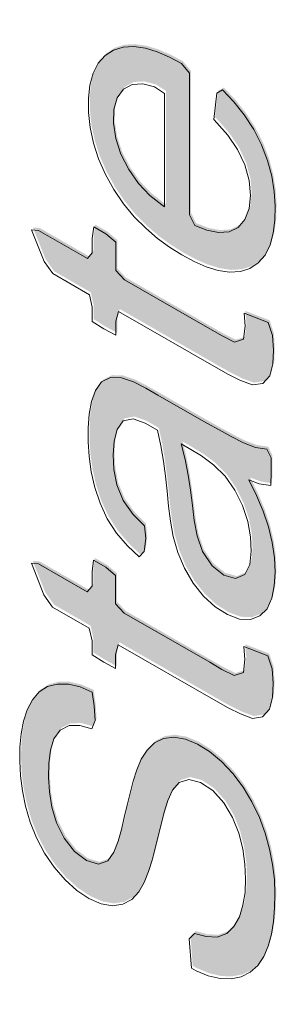
# Model space of a CAD drawing. Units: millimetres. Extents: x -382 to 0, y 0 to 284.
# Drawn here: x -369 to -368, y 132 to 135 of the extents above; entities that cross this region are included whole.
import ezdxf

# ---------------------------------------------------------------- set-up
doc = ezdxf.new("R2010")
doc.units = ezdxf.units.MM
doc.header["$LTSCALE"] = 3

# ---------------------------------------------------------------- blocks, each defined once
blk = doc.blocks.new('CGI0992-00')
h = blk.add_hatch(color=31)
h.dxf.hatch_style = 1
h.paths.add_polyline_path([(-368.38735126, 133.68863119), (-368.67021105, 133.8511064), (-368.67762045, 133.82294266), (-368.67765932, 133.78199122), (-368.7120245, 133.80059416), (-368.7458238, 133.82181666), (-368.74578493, 133.86277259), (-368.75369577, 133.89908942), (-368.85976784, 133.96006541), (-368.8848569, 133.99549799), (-368.92127358, 134.08660286), (-368.90102807, 134.0848917), (-368.75960946, 134.00364912), (-368.74566687, 134.02047355), (-368.7456385, 134.06141589), (-368.74156508, 134.09534815), (-368.70620395, 134.07502335), (-368.67745359, 134.0508292), (-368.67751033, 133.96895708), (-368.6529266, 133.94234383), (-368.4054312, 133.80018525), (-368.37006797, 133.77988499), (-368.33479968, 133.7622592), (-368.30792178, 133.77077644), (-368.3035478, 133.80854322), (-368.3067829, 133.84556263), (-368.23697395, 133.81865595), (-368.22448576, 133.78149914), (-368.22159684, 133.73904873), (-368.22348301, 133.69926678), (-368.23237746, 133.66486162), (-368.25218958, 133.64260423), (-368.28197104, 133.63826218), (-368.31670261, 133.65094858), (-368.35200005, 133.66876621)])
h.paths.add_polyline_path([(-368.8438305, 130.97698955), (-368.94473464, 131.03502962), (-368.94466393, 131.13672774), (-368.84375979, 131.07868768)])
h.paths.add_polyline_path([(-368.83958786, 136.82092613), (-368.91032594, 136.86161468), (-368.94048782, 136.88498156), (-368.94043088, 136.96686768), (-368.91697884, 136.96718022), (-368.84626766, 136.92650715), (-368.83954019, 136.88948418)])
h.paths.add_polyline_path([(-368.51262168, 128.29583199), (-368.59620171, 128.34385344), (-368.59648455, 128.694367), (-368.34605655, 128.55049513), (-368.31881676, 128.51574475), (-368.2985589, 128.47056519), (-368.28014472, 128.42504781), (-368.26378481, 128.37936443), (-368.24968283, 128.33372732), (-368.23821132, 128.28841799), (-368.22946643, 128.24372881), (-368.2235731, 128.19997606), (-368.22061096, 128.15747545), (-368.22053999, 128.11648785), (-368.22316599, 128.07716023), (-368.22863971, 128.03984769), (-368.23711086, 128.00495598), (-368.2486507, 127.97287649), (-368.26323355, 127.94394586), (-368.28082812, 127.91853383), (-368.30174191, 127.89753444), (-368.32589616, 127.88151508), (-368.35299477, 127.87079152), (-368.38258166, 127.86538192), (-368.41410132, 127.86494467), (-368.4469869, 127.86880817), (-368.48091626, 127.87680482), (-368.5155853, 127.88872044), (-368.55070577, 127.90424953), (-368.58602983, 127.9230364), (-368.6213532, 127.94480288), (-368.65647619, 127.96954539), (-368.69117469, 127.99724727), (-368.72521139, 128.02780835), (-368.7583542, 128.06104625), (-368.7904047, 128.09669495), (-368.82090475, 128.13486507), (-368.84919676, 128.17561542), (-368.87468914, 128.21857741), (-368.89686181, 128.26316084), (-368.91537534, 128.30864129), (-368.93032727, 128.35431229), (-368.94200083, 128.39965117), (-368.95045181, 128.4442538), (-368.95584615, 128.48781316), (-368.95842119, 128.53012876), (-368.95840732, 128.57106942), (-368.95563011, 128.61029536), (-368.9497322, 128.64728058), (-368.94039982, 128.68141335), (-368.92748164, 128.71210843), (-368.91071922, 128.73852025), (-368.88958018, 128.75917119), (-368.86396394, 128.77262842), (-368.83471644, 128.77879683), (-368.80306816, 128.77884609), (-368.76990745, 128.77398858), (-368.74371429, 128.75418813), (-368.72501214, 128.6644568), (-368.75055798, 128.66123576), (-368.78287366, 128.6632218), (-368.81251597, 128.65802727), (-368.83670163, 128.64216624), (-368.85475412, 128.61737738), (-368.86746833, 128.58649623), (-368.87505945, 128.55088525), (-368.87786923, 128.51169689), (-368.87680292, 128.47016078), (-368.87213612, 128.42690731), (-368.86306132, 128.38215212), (-368.84912176, 128.33655226), (-368.83052639, 128.2911057), (-368.80690957, 128.24716409), (-368.77919954, 128.20588413), (-368.7486823, 128.16777092), (-368.71595488, 128.13357664), (-368.68199472, 128.10276606), (-368.64724722, 128.0753578), (-368.61205272, 128.0514108), (-368.57670727, 128.03082142), (-368.54143603, 128.01326588), (-368.50648422, 127.99929094), (-368.47224704, 127.98978718), (-368.43933348, 127.98578332), (-368.40856768, 127.98823981), (-368.38090272, 127.99779972), (-368.35735216, 128.01477166), (-368.33858847, 128.03866708), (-368.3242785, 128.06788674), (-368.31384844, 128.10101356), (-368.30753881, 128.13766933), (-368.30537111, 128.17728351), (-368.30725238, 128.21924039), (-368.31311526, 128.26297126), (-368.32284533, 128.30790643), (-368.33587514, 128.35344444), (-368.35139285, 128.3991312), (-368.37041704, 128.44452427), (-368.40057812, 128.47453997), (-368.51248026, 128.53879329)])
h.paths.add_polyline_path([(-368.46128573, 129.0621112), (-368.46743693, 129.14726323), (-368.45258841, 129.16308491), (-368.41836189, 129.1535442), (-368.3863886, 129.15249726), (-368.35905339, 129.1625924), (-368.33800673, 129.18333076), (-368.32248356, 129.21117921), (-368.31191124, 129.24416075), (-368.30603608, 129.28115044), (-368.30430804, 129.32104772), (-368.30624767, 129.36303556), (-368.31252948, 129.40691127), (-368.32406902, 129.45219114), (-368.34190135, 129.49767816), (-368.36743711, 129.54038256), (-368.39940952, 129.57575722), (-368.43446702, 129.5993398), (-368.46836011, 129.6080525), (-368.49624024, 129.59925243), (-368.51582965, 129.57652331), (-368.52950305, 129.54663507), (-368.53969561, 129.51326765), (-368.5487894, 129.47890471), (-368.55737855, 129.4441009), (-368.56580938, 129.40916079), (-368.5749438, 129.3748344), (-368.58522856, 129.3415503), (-368.59743939, 129.31012806), (-368.61343097, 129.28281461), (-368.63391088, 129.26122948), (-368.65920073, 129.24721064), (-368.68917353, 129.24285054), (-368.7225333, 129.24867613), (-368.75758352, 129.26397005), (-368.79278275, 129.28725872), (-368.82677659, 129.31776402), (-368.85832173, 129.35422315), (-368.88635259, 129.39514751), (-368.90954709, 129.43927709), (-368.92758015, 129.48479478), (-368.94081982, 129.53033148), (-368.95008987, 129.57515155), (-368.95569037, 129.6187862), (-368.95789402, 129.6609138), (-368.95713696, 129.70141796), (-368.95352575, 129.74007665), (-368.94660364, 129.77625288), (-368.9359285, 129.8091513), (-368.92118358, 129.83788479), (-368.90169981, 129.86082811), (-368.87731649, 129.8764195), (-368.84860958, 129.88376184), (-368.81680396, 129.88329669), (-368.78289679, 129.87528731), (-368.74785407, 129.86032194), (-368.74202849, 129.82029997), (-368.73938816, 129.77793898), (-368.74924464, 129.75448824), (-368.78345765, 129.76401071), (-368.81484854, 129.76341291), (-368.8406692, 129.75045387), (-368.85867321, 129.72568474), (-368.86907539, 129.69257615), (-368.87381126, 129.65473591), (-368.87454281, 129.61422233), (-368.87202869, 129.57194437), (-368.86508158, 129.52784294), (-368.85142996, 129.482348), (-368.82895815, 129.43804541), (-368.79903667, 129.39951451), (-368.76434668, 129.37320898), (-368.73017322, 129.36287621), (-368.70260214, 129.37220845), (-368.68544203, 129.39802149), (-368.67343568, 129.42964231), (-368.66366039, 129.46339266), (-368.65519245, 129.4982995), (-368.64719742, 129.53360992), (-368.63870017, 129.56849241), (-368.62945866, 129.60272406), (-368.61901136, 129.63585627), (-368.60606597, 129.66651821), (-368.58903452, 129.69261303), (-368.56791649, 129.71329656), (-368.54215994, 129.72648279), (-368.51194062, 129.7302617), (-368.47859691, 129.72453485), (-368.44362318, 129.71006159), (-368.40833843, 129.68827387), (-368.37390056, 129.65952219), (-368.34146441, 129.62475764), (-368.31183542, 129.58550328), (-368.28601492, 129.54279309), (-368.26462666, 129.49796771), (-368.24763277, 129.45234097), (-368.23488657, 129.40685433), (-368.22610201, 129.36216522), (-368.22106805, 129.31875598), (-368.21945495, 129.27693032), (-368.22042533, 129.2365504), (-368.22362566, 129.19760489), (-368.22954167, 129.16063119), (-368.23876611, 129.12640323), (-368.25190628, 129.09594453), (-368.26927764, 129.07027699), (-368.29109612, 129.05061716), (-368.31704809, 129.03775234), (-368.34640839, 129.03184473), (-368.37837487, 129.03277417), (-368.41224194, 129.04057618), (-368.4472098, 129.05481757)])
h.paths.add_polyline_path([(-368.87519516, 132.76656373), (-368.84648826, 132.77390607), (-368.81468264, 132.77344093), (-368.78077547, 132.76543154), (-368.74573275, 132.75046617), (-368.73990717, 132.7104442), (-368.73726684, 132.66808321), (-368.74712332, 132.64463247), (-368.78133633, 132.65415494), (-368.81272722, 132.65355714), (-368.83854788, 132.6405981), (-368.85655189, 132.61582897), (-368.86695407, 132.58272038), (-368.87168994, 132.54488014), (-368.87242149, 132.50436656), (-368.86990737, 132.4620886), (-368.86296026, 132.41798717), (-368.84930864, 132.37249223), (-368.82683683, 132.32818965), (-368.79691535, 132.28965874), (-368.76222536, 132.26335322), (-368.7280519, 132.25302044), (-368.70048082, 132.26235268), (-368.68332071, 132.28816573), (-368.67131436, 132.31978654), (-368.66153907, 132.35353689), (-368.65307113, 132.38844373), (-368.6450761, 132.42375415), (-368.63657885, 132.45863664), (-368.62733734, 132.49286829), (-368.61689004, 132.5260005), (-368.60394465, 132.55666244), (-368.58691319, 132.58275726), (-368.56579517, 132.60344079), (-368.54003862, 132.61662702), (-368.5098193, 132.62040593), (-368.47647559, 132.61467908), (-368.44150186, 132.60020582), (-368.40621711, 132.57841811), (-368.37177924, 132.54966642), (-368.33934309, 132.51490187), (-368.3097141, 132.47564751), (-368.2838936, 132.43293732), (-368.26250534, 132.38811194), (-368.24551145, 132.3424852), (-368.23276525, 132.29699856), (-368.22398069, 132.25230945), (-368.21894673, 132.20890021), (-368.21733363, 132.16707455), (-368.21830401, 132.12669463), (-368.22150433, 132.08774912), (-368.22742035, 132.05077542), (-368.23664479, 132.01654746), (-368.24978496, 131.98608877), (-368.26715632, 131.96042122), (-368.2889748, 131.94076139), (-368.31492677, 131.92789657), (-368.34428707, 131.92198896), (-368.37625355, 131.9229184), (-368.41012062, 131.93072041), (-368.44508848, 131.9449618), (-368.45916441, 131.95225543), (-368.46531561, 132.03740747), (-368.45046709, 132.05322914), (-368.41624057, 132.04368843), (-368.38426728, 132.0426415), (-368.35693207, 132.05273663), (-368.33588541, 132.07347499), (-368.32036224, 132.10132344), (-368.30978992, 132.13430498), (-368.30391476, 132.17129467), (-368.30218671, 132.21119195), (-368.30412635, 132.25317979), (-368.31040816, 132.2970555), (-368.3219477, 132.34233537), (-368.33978002, 132.38782239), (-368.36531579, 132.43052679), (-368.3972882, 132.46590145), (-368.4323457, 132.48948403), (-368.46623879, 132.49819673), (-368.49411892, 132.48939666), (-368.51370833, 132.46666754), (-368.52738173, 132.4367793), (-368.53757429, 132.40341188), (-368.54666808, 132.36904894), (-368.55525723, 132.33424513), (-368.56368806, 132.29930502), (-368.57282248, 132.26497863), (-368.58310724, 132.23169453), (-368.59531807, 132.20027229), (-368.61130965, 132.17295884), (-368.63178956, 132.15137371), (-368.65707941, 132.13735487), (-368.68705221, 132.13299477), (-368.72041198, 132.13882036), (-368.7554622, 132.15411428), (-368.79066143, 132.17740295), (-368.82465527, 132.20790825), (-368.85620041, 132.24436738), (-368.88423127, 132.28529174), (-368.90742577, 132.32942132), (-368.92545883, 132.37493901), (-368.9386985, 132.42047571), (-368.94796855, 132.46529578), (-368.95356905, 132.50893044), (-368.9557727, 132.55105803), (-368.95501564, 132.59156219), (-368.95140442, 132.63022089), (-368.94448232, 132.66639711), (-368.93380718, 132.69929553), (-368.91906226, 132.72802902), (-368.89957849, 132.75097235)])
h.paths.add_polyline_path([(-368.63219344, 127.2538092), (-368.86843782, 127.38955915), (-368.86823458, 127.64026924), (-368.86728211, 127.68065727), (-368.86212714, 127.71818059), (-368.85041993, 127.75000792), (-368.8295732, 127.77089003), (-368.80077865, 127.77780281), (-368.76685835, 127.76921696), (-368.73163096, 127.74788816), (-368.69830784, 127.71559538), (-368.6699929, 127.67512689), (-368.65014321, 127.63006262), (-368.63904205, 127.58490571), (-368.6338346, 127.54143473), (-368.63204823, 127.49951468), (-368.63200881, 127.45853459)], flags=16)
h.paths.add_polyline_path([(-368.23331451, 126.91517335), (-368.94044008, 127.32149387), (-368.94746706, 127.35834231), (-368.9472144, 127.68586832), (-368.94666847, 127.72650551), (-368.9444442, 127.76610084), (-368.93983681, 127.80405443), (-368.93160231, 127.83913146), (-368.91746527, 127.86847353), (-368.89639513, 127.88916491), (-368.86964645, 127.90049435), (-368.83896636, 127.90313519), (-368.8056804, 127.89768967), (-368.77084808, 127.88443328), (-368.7355273, 127.86432309), (-368.70068618, 127.83772038), (-368.66762052, 127.80445888), (-368.6377794, 127.76551092), (-368.61220942, 127.72265768), (-368.59204318, 127.67752548), (-368.57709984, 127.63187819), (-368.5665292, 127.58675552), (-368.56073947, 127.55060636), (-368.50235394, 127.58743017), (-368.47569965, 127.59903535), (-368.44747893, 127.60750944), (-368.41804953, 127.61331868), (-368.23281953, 127.64401668), (-368.23289024, 127.50635778), (-368.36499351, 127.4850536), (-368.394756, 127.4800171), (-368.42420522, 127.47424544), (-368.45324212, 127.46753553), (-368.48150449, 127.45914497), (-368.50814091, 127.44752344), (-368.53025991, 127.42840503), (-368.54496884, 127.39971096), (-368.54975724, 127.36200556), (-368.55031732, 127.3213697), (-368.55038119, 127.2068017), (-368.2332438, 127.0245715)])
h.paths.add_polyline_path([(-368.23076892, 130.36537423), (-368.94494677, 130.77574705), (-368.94487606, 130.87719943), (-368.23069821, 130.46682661)])
h.paths.add_polyline_path([(-368.48865076, 131.09709884), (-368.51586537, 131.11360117), (-368.55101759, 131.13799704), (-368.58549732, 131.16668701), (-368.61817554, 131.20087813), (-368.64674292, 131.24119103), (-368.66923402, 131.28553456), (-368.68295743, 131.33097639), (-368.68665616, 131.37370179), (-368.68098364, 131.4107418), (-368.66556168, 131.43858566), (-368.64211156, 131.45564791), (-368.61306746, 131.46214659), (-368.58025108, 131.45839771), (-368.54575398, 131.44744181), (-368.510606, 131.43155909), (-368.47526742, 131.41219998), (-368.43998457, 131.38958526), (-368.40514994, 131.36277184), (-368.37165562, 131.3306259), (-368.34138985, 131.29230665), (-368.31652139, 131.24905844), (-368.29893428, 131.20360489), (-368.29107621, 131.15931873), (-368.293044, 131.11968436), (-368.30515577, 131.08831897), (-368.32605142, 131.0674051), (-368.35290605, 131.05630588), (-368.38438951, 131.05591208), (-368.41834819, 131.06415253), (-368.4533348, 131.07848343)], flags=16)
h.paths.add_polyline_path([(-368.26549872, 131.29001028), (-368.29097138, 131.30122626), (-368.26378111, 131.25955643), (-368.24206422, 131.21489737), (-368.22738405, 131.16931704), (-368.21997739, 131.12509205), (-368.21885195, 131.08355368), (-368.22350556, 131.04567257), (-368.23421008, 131.01283406), (-368.25056045, 130.98595168), (-368.27181032, 130.96546499), (-368.29743121, 130.95200362), (-368.32655068, 130.9455452), (-368.35818921, 130.9454818), (-368.39159226, 130.95129774), (-368.42611248, 130.96234636), (-368.46123293, 130.97791908), (-368.49656956, 130.99728884), (-368.53185272, 131.01994873), (-368.56681218, 131.04601133), (-368.60109468, 131.07561439), (-368.63426811, 131.10874622), (-368.6655373, 131.14571108), (-368.69371537, 131.18652468), (-368.71758661, 131.23034869), (-368.73638689, 131.27576103), (-368.7498222, 131.32129618), (-368.75742809, 131.36560667), (-368.75934192, 131.40756089), (-368.75530459, 131.44587424), (-368.74426426, 131.47836644), (-368.72643225, 131.50343183), (-368.70297976, 131.5205323), (-368.70416593, 131.53528824), (-368.94431037, 131.6733365), (-368.94423966, 131.77421547), (-368.23006181, 131.36384265), (-368.23013253, 131.26968073)])
h.paths.add_polyline_path([(-368.30749001, 132.88199008), (-368.23768105, 132.8550834), (-368.22519287, 132.81792659), (-368.22230395, 132.77547618), (-368.22419011, 132.73569424), (-368.23308456, 132.70128907), (-368.25289669, 132.67903168), (-368.28267815, 132.67468963), (-368.31740972, 132.68737603), (-368.35270715, 132.70519366), (-368.38805837, 132.72505864), (-368.67091816, 132.88753385), (-368.67832756, 132.85937011), (-368.67836642, 132.81841867), (-368.71273161, 132.83702161), (-368.7465309, 132.85824411), (-368.74649203, 132.89920004), (-368.75440288, 132.93551687), (-368.86047495, 132.99649287), (-368.885564, 133.03192544), (-368.92198069, 133.12303031), (-368.90173517, 133.12131915), (-368.76031656, 133.04007658), (-368.74637398, 133.05690101), (-368.74634561, 133.09784335), (-368.74227219, 133.13177561), (-368.70691106, 133.1114508), (-368.67816069, 133.08725665), (-368.67821744, 133.00538454), (-368.65363371, 132.97877129), (-368.40613831, 132.8366127), (-368.37077508, 132.81631245), (-368.33550678, 132.79868665), (-368.30862889, 132.8072039), (-368.30425491, 132.84497068)])
h.paths.add_polyline_path([(-368.48999427, 129.94024377), (-368.52056106, 129.95910068), (-368.55559042, 129.98456984), (-368.58964745, 130.01494079), (-368.62134521, 130.05108425), (-368.64848943, 130.09273663), (-368.66963459, 130.13755934), (-368.68284848, 130.18299944), (-368.68752332, 130.22618457), (-368.6843366, 130.26505804), (-368.67260306, 130.29683759), (-368.65265506, 130.31907938), (-368.62649114, 130.33148813), (-368.59553349, 130.3333344), (-368.5618159, 130.32614585), (-368.52689406, 130.31233186), (-368.49158361, 130.29379808), (-368.45627332, 130.27175255), (-368.42129999, 130.24585033), (-368.38734884, 130.21510536), (-368.35583137, 130.17864666), (-368.32897896, 130.13675692), (-368.30823039, 130.0918254), (-368.29555094, 130.04645004), (-368.29150947, 130.00353727), (-368.29526883, 129.96505827), (-368.307552, 129.9338245), (-368.32795823, 129.91221495), (-368.35453755, 129.90059748), (-368.38584711, 129.89971164), (-368.41972011, 129.90756806), (-368.45468118, 129.92168922)], flags=16)
h.paths.add_polyline_path([(-368.52538744, 129.85762657), (-368.56047284, 129.88268241), (-368.59493492, 129.91149996), (-368.62815424, 129.94448117), (-368.65923727, 129.98173629), (-368.68710784, 130.02283929), (-368.71084434, 130.06674377), (-368.73027893, 130.11205685), (-368.74494977, 130.15769153), (-368.75460711, 130.20259241), (-368.75944947, 130.24591168), (-368.75996824, 130.28713966), (-368.75630864, 130.32575088), (-368.74792268, 130.360692), (-368.73440443, 130.39073607), (-368.71580415, 130.41484448), (-368.69268584, 130.43251911), (-368.66577503, 130.44357984), (-368.63553937, 130.44738319), (-368.60287333, 130.44422056), (-368.56868463, 130.43493725), (-368.53369232, 130.42057999), (-368.49838355, 130.40214141), (-368.46304694, 130.38075986), (-368.42785634, 130.35672764), (-368.39309938, 130.32938177), (-368.35936017, 130.29789747), (-368.32772058, 130.26158375), (-368.29909888, 130.22120497), (-368.27438013, 130.17781225), (-368.25411666, 130.13267902), (-368.23843906, 130.0870153), (-368.22736073, 130.04180259), (-368.22109345, 129.99793233), (-368.21949105, 129.95612477), (-368.22200951, 129.91673925), (-368.22898523, 129.88062123), (-368.24097013, 129.84900741), (-368.25813685, 129.823103), (-368.28011763, 129.80368874), (-368.30615324, 129.79097699), (-368.33579028, 129.78572939), (-368.36807264, 129.78763613), (-368.40200765, 129.79570402), (-368.4368431, 129.8087964), (-368.47208489, 129.82588813), (-368.49006498, 129.83584244)])
h.paths.add_polyline_path([(-368.48836792, 133.46789029), (-368.46518792, 133.45459478), (-368.42985202, 133.43333676), (-368.39484245, 133.40781535), (-368.36178892, 133.37477924), (-368.33348518, 133.33420212), (-368.31145078, 133.28966277), (-368.29620213, 133.24405447), (-368.28790785, 133.19955179), (-368.28592344, 133.15756707), (-368.29039659, 133.11958934), (-368.30483093, 133.09074928), (-368.33115951, 133.07900562), (-368.36507128, 133.08830423), (-368.39943786, 133.11589923), (-368.42702583, 133.15671342), (-368.44257466, 133.20214901), (-368.45056861, 133.24660945), (-368.45611483, 133.29023804), (-368.46172861, 133.33389451), (-368.46853465, 133.37798691), (-368.47706235, 133.42261988)], flags=16)
h.paths.add_polyline_path([(-368.27074679, 133.3190662), (-368.25153092, 133.27368497), (-368.23587036, 133.22801546), (-368.22508788, 133.18286226), (-368.21892703, 133.13902685), (-368.217132, 133.09711659), (-368.21942119, 133.05758269), (-368.22661179, 133.02165152), (-368.24012286, 132.99163693), (-368.26087683, 132.9705217), (-368.28808725, 132.96014512), (-368.32015709, 132.96158871), (-368.35490246, 132.97448231), (-368.39015079, 132.99658935), (-368.42395998, 133.02755705), (-368.45426602, 133.06586259), (-368.47939193, 133.10893326), (-368.49809668, 133.15434332), (-368.51138974, 133.1998727), (-368.51945569, 133.24434465), (-368.52484623, 133.28791163), (-368.52919329, 133.33105142), (-368.53407314, 133.37441505), (-368.53994614, 133.41817013), (-368.54728516, 133.46244031), (-368.5571032, 133.50739726), (-368.5924461, 133.52783921), (-368.62711208, 133.54035705), (-368.65628357, 133.53484945), (-368.6742151, 133.51007311), (-368.68290459, 133.47544719), (-368.6852252, 133.43594504), (-368.68305339, 133.39384856), (-368.6748317, 133.34938798), (-368.65616812, 133.30427496), (-368.62734966, 133.2643267), (-368.59437871, 133.23078541), (-368.59065602, 133.19462632), (-368.59551611, 133.15682963), (-368.61027232, 133.14145774), (-368.64386872, 133.17338636), (-368.67527724, 133.21007728), (-368.70245255, 133.25169812), (-368.72339543, 133.29660191), (-368.73841028, 133.34224082), (-368.74863595, 133.38728364), (-368.75482583, 133.43113864), (-368.75761122, 133.47355371), (-368.75757155, 133.51447948), (-368.75478855, 133.55370006), (-368.74824465, 133.59016288), (-368.73637271, 133.62186895), (-368.71861167, 133.64699686), (-368.69284989, 133.65994703), (-368.66095066, 133.65907907), (-368.62639576, 133.64737727), (-368.59109089, 133.62917662), (-368.55573712, 133.60924872), (-368.44966853, 133.54833594), (-368.41431117, 133.52813473), (-368.37895825, 133.50830488), (-368.34361518, 133.48908855), (-368.30832027, 133.47117008), (-368.27349412, 133.45802317), (-368.24037798, 133.45321087), (-368.22859393, 133.42789115), (-368.22862122, 133.38693913), (-368.22969963, 133.34735012), (-368.26292854, 133.35264404), (-368.29249934, 133.36381812)])
h.paths.add_polyline_path([(-368.5365926, 134.15365758), (-368.54425853, 134.15879887), (-368.57895683, 134.18626829), (-368.61160631, 134.22048357), (-368.64015858, 134.26083768), (-368.66287032, 134.30512128), (-368.67798231, 134.35068379), (-368.68456956, 134.39460308), (-368.68340062, 134.43478931), (-368.67394903, 134.46871343), (-368.65574762, 134.4932377), (-368.63049332, 134.50728052), (-368.59949821, 134.50891939), (-368.56546048, 134.50027322), (-368.53638488, 134.48121459)], flags=16)
h.paths.add_polyline_path([(-368.39453485, 134.40548957), (-368.38588354, 134.48184644), (-368.36923516, 134.4911058), (-368.33645201, 134.45705171), (-368.30597579, 134.41889463), (-368.27888353, 134.37711908), (-368.25612668, 134.3327901), (-368.23855012, 134.2872334), (-368.22639667, 134.24184805), (-368.2192881, 134.1976822), (-368.21651881, 134.1552836), (-368.21741722, 134.11487193), (-368.22221103, 134.07706793), (-368.23156401, 134.042971), (-368.24595912, 134.0138673), (-368.26545166, 133.9909355), (-368.28953764, 133.97482835), (-368.31747628, 133.96583056), (-368.34853169, 133.96415619), (-368.38172483, 133.96918725), (-368.41618808, 133.97991691), (-368.45128935, 133.99528248), (-368.48662023, 134.01434989), (-368.52192734, 134.03651928), (-368.55695723, 134.06203706), (-368.591311, 134.0913265), (-368.62438399, 134.1246873), (-368.65535837, 134.16212077), (-368.68331069, 134.2031607), (-368.70752469, 134.24683891), (-368.72742978, 134.2920504), (-368.74230476, 134.33768759), (-368.75191654, 134.382574), (-368.75655748, 134.42580814), (-368.75681215, 134.46688662), (-368.75262001, 134.50511789), (-368.74334266, 134.53927517), (-368.72865727, 134.5680559), (-368.70879627, 134.59049108), (-368.68452094, 134.6062897), (-368.6565115, 134.61514153), (-368.6254292, 134.61674742), (-368.59224664, 134.61176054), (-368.55781022, 134.60118558), (-368.52273282, 134.5860626), (-368.48741033, 134.56729833), (-368.46419376, 134.53935947), (-368.46445297, 134.12991601), (-368.44926149, 134.09927236), (-368.41439272, 134.08586887), (-368.38078201, 134.07913398), (-368.34993652, 134.08128977), (-368.32386958, 134.0938707), (-368.30403754, 134.1162763), (-368.29217557, 134.14793913), (-368.2884689, 134.18646362), (-368.29217907, 134.22923417), (-368.30458186, 134.27456226), (-368.32574586, 134.31932662), (-368.35377866, 134.36020462), (-368.38551211, 134.39636366)])
h.paths.add_polyline_path([(-368.23055679, 130.62475992), (-368.74787611, 130.92197359), (-368.7478054, 131.02367171), (-368.23048608, 130.72645805)])
h.paths.add_polyline_path([(-368.45697238, 134.97096597), (-368.46312358, 135.05611801), (-368.44827505, 135.07193969), (-368.41404854, 135.06239898), (-368.38207525, 135.06135204), (-368.35474004, 135.07144717), (-368.33369338, 135.09218553), (-368.31817021, 135.12003399), (-368.30759789, 135.15301552), (-368.30172273, 135.19000521), (-368.29999468, 135.2299025), (-368.30193432, 135.27189033), (-368.30821613, 135.31576604), (-368.31975567, 135.36104591), (-368.33758799, 135.40653294), (-368.36312376, 135.44923734), (-368.39509617, 135.48461199), (-368.43015367, 135.50819458), (-368.46404676, 135.51690727), (-368.49192689, 135.50810721), (-368.5115163, 135.48537808), (-368.5251897, 135.45548984), (-368.53538226, 135.42212243), (-368.54447605, 135.38775948), (-368.5530652, 135.35295567), (-368.56149603, 135.31801557), (-368.57063044, 135.28368918), (-368.58091521, 135.25040507), (-368.59312604, 135.21898283), (-368.60911762, 135.19166938), (-368.62959753, 135.17008426), (-368.65488737, 135.15606541), (-368.68486018, 135.15170532), (-368.71821995, 135.15753091), (-368.75327017, 135.17282482), (-368.7884694, 135.1961135), (-368.82246324, 135.2266188), (-368.85400838, 135.26307792), (-368.88203924, 135.30400229), (-368.90523374, 135.34813187), (-368.9232668, 135.39364955), (-368.93650647, 135.43918625), (-368.94577652, 135.48400632), (-368.95137702, 135.52764098), (-368.95358067, 135.56976858), (-368.95282361, 135.61027273), (-368.94921239, 135.64893143), (-368.94229029, 135.68510766), (-368.93161515, 135.71800608), (-368.91687023, 135.74673956), (-368.89738645, 135.76968289), (-368.87300313, 135.78527428), (-368.84429623, 135.79261661), (-368.81249061, 135.79215147), (-368.77858344, 135.78414208), (-368.74354071, 135.76917672), (-368.73771514, 135.72915475), (-368.73507481, 135.68679376), (-368.74493129, 135.66334301), (-368.7791443, 135.67286549), (-368.81053519, 135.67226769), (-368.83635585, 135.65930865), (-368.85435986, 135.63453951), (-368.86476204, 135.60143093), (-368.8694979, 135.56359069), (-368.87022945, 135.52307711), (-368.86771534, 135.48079914), (-368.86076823, 135.43669772), (-368.84711661, 135.39120278), (-368.8246448, 135.34690019), (-368.79472332, 135.30836929), (-368.76003333, 135.28206376), (-368.72585987, 135.27173099), (-368.69828879, 135.28106323), (-368.68112868, 135.30687627), (-368.66912233, 135.33849709), (-368.65934704, 135.37224744), (-368.6508791, 135.40715428), (-368.64288407, 135.44246469), (-368.63438682, 135.47734718), (-368.62514531, 135.51157883), (-368.61469801, 135.54471105), (-368.60175262, 135.57537299), (-368.58472116, 135.60146781), (-368.56360313, 135.62215133), (-368.53784659, 135.63533756), (-368.50762727, 135.63911648), (-368.47428356, 135.63338962), (-368.43930983, 135.61891636), (-368.40402508, 135.59712865), (-368.36958721, 135.56837696), (-368.33715105, 135.53361242), (-368.30752206, 135.49435806), (-368.28170157, 135.45164786), (-368.26031331, 135.40682248), (-368.24331942, 135.36119574), (-368.23057322, 135.3157091), (-368.22178866, 135.27102), (-368.2167547, 135.22761076), (-368.2151416, 135.1857851), (-368.21611198, 135.14540517), (-368.2193123, 135.10645966), (-368.22522832, 135.06948597), (-368.23445275, 135.035258), (-368.24759293, 135.00479931), (-368.26496429, 134.97913177), (-368.28678277, 134.95947194), (-368.31273474, 134.94660712), (-368.34209504, 134.94069951), (-368.37406152, 134.94162895), (-368.40792859, 134.94943096), (-368.44289645, 134.96367234)])
h.paths.add_polyline_path([(-368.22687983, 135.74448098), (-368.73414501, 135.8561237), (-368.74432131, 135.88697527), (-368.74429373, 135.92790745), (-368.73968089, 135.96217106), (-368.46693054, 135.89255399), (-368.43282733, 135.88384548), (-368.36462605, 135.86641634), (-368.33850266, 135.86215944), (-368.37278476, 135.89183977), (-368.40706505, 135.92152524), (-368.4413595, 135.95120831), (-368.71426021, 136.19385803), (-368.74405423, 136.22553211), (-368.74399876, 136.30743185), (-368.72422997, 136.31931753), (-368.45030281, 136.24394447), (-368.41608428, 136.23462954), (-368.34765787, 136.21604832), (-368.37619347, 136.24397349), (-368.4439779, 136.30617739), (-368.47786964, 136.33729471), (-368.71509754, 136.55510614), (-368.74377038, 136.58772927), (-368.74371174, 136.66963399), (-368.71865451, 136.65671596), (-368.24635963, 136.21421324), (-368.2265376, 136.17877114), (-368.22659261, 136.09684597), (-368.25533543, 136.09799917), (-368.5287698, 136.17098175), (-368.5631851, 136.18132954), (-368.59766318, 136.19203069), (-368.61759846, 136.19410076), (-368.2415169, 135.86353045), (-368.22682468, 135.82726275)])
h.paths.add_polyline_path([(-368.22631415, 136.4686965), (-368.72130715, 136.7530831), (-368.74362296, 136.78102585), (-368.74356602, 136.86291499), (-368.71225887, 136.84962338), (-368.2526345, 136.58555699), (-368.22625066, 136.56000925)])
h.paths.add_polyline_path([(-368.30444945, 136.99173403), (-368.2346405, 136.96482735), (-368.22215231, 136.92767054), (-368.21926339, 136.88522013), (-368.22114956, 136.84543819), (-368.230044, 136.81103302), (-368.24985613, 136.78877563), (-368.27963759, 136.78443358), (-368.31436916, 136.79711998), (-368.34966659, 136.81493761), (-368.38501781, 136.83480259), (-368.6678776, 136.9972778), (-368.675287, 136.96911406), (-368.67532586, 136.92816262), (-368.70969105, 136.94676556), (-368.74349035, 136.96798806), (-368.74345147, 137.00894399), (-368.75136232, 137.04526082), (-368.85743439, 137.10623682), (-368.88252344, 137.14166939), (-368.91894013, 137.23277426), (-368.89869461, 137.2310631), (-368.757276, 137.14982053), (-368.74333342, 137.16664495), (-368.74330505, 137.2075873), (-368.73923163, 137.24151955), (-368.7038705, 137.22119475), (-368.67512014, 137.1970006), (-368.67517688, 137.11512848), (-368.65059315, 137.08851524), (-368.40309775, 136.94635665), (-368.36773452, 136.92605639), (-368.33246622, 136.9084306), (-368.30558833, 136.91694784), (-368.30121435, 136.95471462)])
h.paths.add_polyline_path([(-368.41518237, 137.54575607), (-368.40591416, 137.6216664), (-368.38492633, 137.62405156), (-368.35099948, 137.59317623), (-368.31887005, 137.55775814), (-368.28962743, 137.51805852), (-368.26433327, 137.47501117), (-368.24358713, 137.43001078), (-368.22821802, 137.38437109), (-368.21858875, 137.33948916), (-368.2143945, 137.29645197), (-368.21486401, 137.25579115), (-368.2196956, 137.21801999), (-368.22952641, 137.18436004), (-368.24474656, 137.15617751), (-368.26519331, 137.13455392), (-368.2901238, 137.11987277), (-368.31883658, 137.11252721), (-368.35048747, 137.11252189), (-368.38404156, 137.11895513), (-368.41867699, 137.13069821), (-368.45383669, 137.14669094), (-368.48917564, 137.16606379), (-368.52447374, 137.18844875), (-368.55948714, 137.21411101), (-368.59385587, 137.24335092), (-368.62708051, 137.27633958), (-368.65833647, 137.31331831), (-368.6863404, 137.3542902), (-368.70986272, 137.39827731), (-368.72819393, 137.44375577), (-368.74181666, 137.48932619), (-368.75062847, 137.53400924), (-368.75458851, 137.57694889), (-368.754037, 137.61756121), (-368.74907374, 137.65523365), (-368.73886625, 137.688542), (-368.72277717, 137.71571454), (-368.70088059, 137.73522785), (-368.67394514, 137.74620306), (-368.64311244, 137.74844036), (-368.60978868, 137.74288235), (-368.58847533, 137.71737032), (-368.58311393, 137.67380655), (-368.57822896, 137.63089008), (-368.61178346, 137.63741011), (-368.64205833, 137.63385664), (-368.66549395, 137.61688584), (-368.67919351, 137.58718426), (-368.6826123, 137.54850365), (-368.6778236, 137.50526582), (-368.66451995, 137.4598223), (-368.64298715, 137.41513536), (-368.61508822, 137.37417682), (-368.58275224, 137.33925693), (-368.54840197, 137.31001295), (-368.51328433, 137.28528914), (-368.47794726, 137.26405384), (-368.4426466, 137.24587558), (-368.40768309, 137.23175676), (-368.37375088, 137.22363562), (-368.34246622, 137.22455984), (-368.31646786, 137.237239), (-368.29766888, 137.26098271), (-368.28786397, 137.29457974), (-368.28652994, 137.33466229), (-368.2935893, 137.37871566), (-368.31031397, 137.42421277), (-368.33549013, 137.46717205), (-368.36669931, 137.50408431), (-368.40069656, 137.5346432)])
h.paths.add_polyline_path([(-368.22546562, 137.62362376), (-368.93261295, 138.02995678), (-368.93962063, 138.0667882), (-368.93959211, 138.10774463), (-368.9282094, 138.1289986), (-368.71606531, 138.00704649), (-368.68527957, 137.99132913), (-368.7099102, 138.03478294), (-368.7298976, 138.07996734), (-368.74413824, 138.12555331), (-368.75217595, 138.16999174), (-368.75436485, 138.21208544), (-368.75157012, 138.25127744), (-368.74328468, 138.28628923), (-368.72877411, 138.31524334), (-368.70771972, 138.33594175), (-368.67997025, 138.34518506), (-368.647359, 138.34201848), (-368.61271915, 138.33017339), (-368.57750205, 138.31343518), (-368.54215373, 138.29371813), (-368.25929611, 138.131195), (-368.22511301, 138.11019715), (-368.22516999, 138.02831148), (-368.24469254, 138.0211473), (-368.52753453, 138.18366145), (-368.56289039, 138.20377548), (-368.59798717, 138.21932917), (-368.63123449, 138.22490133), (-368.65795139, 138.21388119), (-368.67370821, 138.18651735), (-368.6788741, 138.14907977), (-368.67557873, 138.10651563), (-368.66368392, 138.06123376), (-368.64418414, 138.01602229), (-368.61693494, 137.97457804), (-368.58421703, 137.94060282), (-368.54942865, 137.9135719), (-368.51413896, 137.89106905), (-368.47877545, 137.87071115), (-368.23128465, 137.72854139), (-368.22541867, 137.69103453)])
at = {"color": 31, "linetype": 'Continuous', "lineweight": 0, "extrusion": (-0.707107, -0.40558, 0.579228)}
for p, q in [((-368.71269628, 134.58365607), (-368.68842094, 134.59945468)), ((-368.68842094, 134.59945468), (-368.66041151, 134.60830652)), ((-368.66041151, 134.60830652), (-368.6293292, 134.60991241)), ((-368.6293292, 134.60991241), (-368.59614665, 134.60492553)), ((-368.59614665, 134.60492553), (-368.56171022, 134.59435056)), ((-368.56171022, 134.59435056), (-368.52663282, 134.57922758)), ((-368.73255727, 134.56122089), (-368.71269628, 134.58365607)), ((-368.52663282, 134.57922758), (-368.49131033, 134.56046332)), ((-368.74724266, 134.53244016), (-368.73255727, 134.56122089)), ((-368.49131033, 134.56046332), (-368.46809376, 134.53252445)), ((-368.75652001, 134.49828288), (-368.74724266, 134.53244016)), ((-368.46809376, 134.53252445), (-368.46835298, 134.123081)), ((-368.76071215, 134.46005161), (-368.75652001, 134.49828288)), ((-368.67784903, 134.46187842), (-368.65964762, 134.48640269)), ((-368.65964762, 134.48640269), (-368.63439332, 134.50044551)), ((-368.63439332, 134.50044551), (-368.60339821, 134.50208438)), ((-368.60339821, 134.50208438), (-368.56936048, 134.49343821)), ((-368.56936048, 134.49343821), (-368.54028488, 134.47437958)), ((-368.38978354, 134.47501143), (-368.37313517, 134.48427079)), ((-368.37313517, 134.48427079), (-368.34035202, 134.45021669)), ((-368.76045748, 134.41897313), (-368.76071215, 134.46005161)), ((-368.68730062, 134.4279543), (-368.67784903, 134.46187842)), ((-368.54028488, 134.47437958), (-368.54049261, 134.14682257)), ((-368.39843485, 134.39865455), (-368.38978354, 134.47501143)), ((-368.34035202, 134.45021669), (-368.30987579, 134.41205962)), ((-368.68846956, 134.38776807), (-368.68730062, 134.4279543)), ((-368.75581655, 134.37573899), (-368.76045748, 134.41897313)), ((-368.38941211, 134.38952865), (-368.39843485, 134.39865455)), ((-368.30987579, 134.41205962), (-368.28278353, 134.37028406)), ((-368.74620477, 134.33085258), (-368.75581655, 134.37573899)), ((-368.68188231, 134.34384878), (-368.68846956, 134.38776807)), ((-368.35767866, 134.35336961), (-368.38941211, 134.38952865)), ((-368.28278353, 134.37028406), (-368.26002668, 134.32595509)), ((-368.66677032, 134.29828627), (-368.68188231, 134.34384878)), ((-368.32964587, 134.31249161), (-368.35767866, 134.35336961)), ((-368.73132978, 134.28521539), (-368.74620477, 134.33085258)), ((-368.30848186, 134.26772725), (-368.32964587, 134.31249161)), ((-368.26002668, 134.32595509), (-368.24245012, 134.28039839)), ((-368.71142469, 134.24000389), (-368.73132978, 134.28521539)), ((-368.64405858, 134.25400266), (-368.66677032, 134.29828627)), ((-368.24245012, 134.28039839), (-368.23029667, 134.23501304)), ((-368.61550631, 134.21364856), (-368.64405858, 134.25400266)), ((-368.29607907, 134.22239916), (-368.30848186, 134.26772725)), ((-368.6872107, 134.19632569), (-368.71142469, 134.24000389)), ((-368.2923689, 134.17962861), (-368.29607907, 134.22239916)), ((-368.23029667, 134.23501304), (-368.22318811, 134.19084718)), ((-368.65925837, 134.15528576), (-368.6872107, 134.19632569)), ((-368.58285683, 134.17943327), (-368.61550631, 134.21364856)), ((-368.54815854, 134.15196386), (-368.58285683, 134.17943327)), ((-368.29607557, 134.14110411), (-368.2923689, 134.17962861)), ((-368.22318811, 134.19084718), (-368.22041881, 134.14844859)), ((-368.62828399, 134.11785229), (-368.65925837, 134.15528576)), ((-368.54049261, 134.14682257), (-368.54815854, 134.15196386)), ((-368.30793755, 134.10944129), (-368.29607557, 134.14110411)), ((-368.22041881, 134.14844859), (-368.22131722, 134.10803692)), ((-368.595211, 134.08449149), (-368.62828399, 134.11785229)), ((-368.46835298, 134.123081), (-368.45316149, 134.09243735)), ((-368.32776958, 134.08703568), (-368.30793755, 134.10944129)), ((-368.22131722, 134.10803692), (-368.22611103, 134.07023292)), ((-368.92517358, 134.07976784), (-368.90492807, 134.07805668)), ((-368.8887569, 133.98866297), (-368.92517358, 134.07976784)), ((-368.7495385, 134.05458088), (-368.74546508, 134.08851314)), ((-368.74546508, 134.08851314), (-368.71010396, 134.06818834)), ((-368.56085723, 134.05520204), (-368.595211, 134.08449149)), ((-368.45316149, 134.09243735), (-368.41829273, 134.07903385)), ((-368.41829273, 134.07903385), (-368.38468202, 134.07229897)), ((-368.35383652, 134.07445476), (-368.32776958, 134.08703568)), ((-368.90492807, 134.07805668), (-368.76350946, 133.99681411)), ((-368.74956688, 134.01363854), (-368.7495385, 134.05458088)), ((-368.71010396, 134.06818834), (-368.68135359, 134.04399419)), ((-368.52582734, 134.02968427), (-368.56085723, 134.05520204)), ((-368.38468202, 134.07229897), (-368.35383652, 134.07445476)), ((-368.22611103, 134.07023292), (-368.23546401, 134.03613598)), ((-368.68135359, 134.04399419), (-368.68141033, 133.96212207)), ((-368.49052023, 134.00751488), (-368.52582734, 134.02968427)), ((-368.23546401, 134.03613598), (-368.24985912, 134.00703229)), ((-368.76350946, 133.99681411), (-368.74956688, 134.01363854)), ((-368.45518935, 133.98844746), (-368.49052023, 134.00751488)), ((-368.24985912, 134.00703229), (-368.26935167, 133.98410049)), ((-368.86366784, 133.9532304), (-368.8887569, 133.98866297)), ((-368.42008808, 133.9730819), (-368.45518935, 133.98844746)), ((-368.38562483, 133.96235224), (-368.42008808, 133.9730819)), ((-368.29343764, 133.96799334), (-368.32137629, 133.95899555)), ((-368.26935167, 133.98410049), (-368.29343764, 133.96799334)), ((-368.75759577, 133.89225441), (-368.86366784, 133.9532304)), ((-368.68141033, 133.96212207), (-368.6568266, 133.93550882)), ((-368.35243169, 133.95732118), (-368.38562483, 133.96235224)), ((-368.32137629, 133.95899555), (-368.35243169, 133.95732118)), ((-368.6568266, 133.93550882), (-368.4093312, 133.79335023)), ((-368.74968493, 133.85593758), (-368.75759577, 133.89225441)), ((-368.7497238, 133.81498165), (-368.74968493, 133.85593758)), ((-368.67411105, 133.84427139), (-368.68152045, 133.81610764)), ((-368.39125126, 133.68179618), (-368.67411105, 133.84427139)), ((-368.3074478, 133.80170821), (-368.3106829, 133.83872762)), ((-368.3106829, 133.83872762), (-368.24087395, 133.81182094)), ((-368.7159245, 133.79375915), (-368.7497238, 133.81498165)), ((-368.68155932, 133.7751562), (-368.7159245, 133.79375915)), ((-368.68152045, 133.81610764), (-368.68155932, 133.7751562)), ((-368.31182178, 133.76394143), (-368.3074478, 133.80170821)), ((-368.24087395, 133.81182094), (-368.22838576, 133.77466412)), ((-368.4093312, 133.79335023), (-368.37396798, 133.77304998)), ((-368.37396798, 133.77304998), (-368.33869968, 133.75542419)), ((-368.22838576, 133.77466412), (-368.22549684, 133.73221371)), ((-368.33869968, 133.75542419), (-368.31182178, 133.76394143)), ((-368.22549684, 133.73221371), (-368.22738301, 133.69243177)), ((-368.35590005, 133.6619312), (-368.39125126, 133.68179618)), ((-368.22738301, 133.69243177), (-368.23627746, 133.6580266)), ((-368.72251167, 133.64016184), (-368.69674989, 133.65311202)), ((-368.69674989, 133.65311202), (-368.66485067, 133.65224406)), ((-368.66485067, 133.65224406), (-368.63029576, 133.64054226)), ((-368.32060261, 133.64411356), (-368.35590005, 133.6619312)), ((-368.23627746, 133.6580266), (-368.25608958, 133.63576922)), ((-368.74027271, 133.61503394), (-368.72251167, 133.64016184)), ((-368.63029576, 133.64054226), (-368.59499089, 133.62234161)), ((-368.28587105, 133.63142717), (-368.32060261, 133.64411356)), ((-368.25608958, 133.63576922), (-368.28587105, 133.63142717)), ((-368.75214465, 133.58332787), (-368.74027271, 133.61503394)), ((-368.59499089, 133.62234161), (-368.55963713, 133.60241371)), ((-368.55963713, 133.60241371), (-368.45356853, 133.54150092)), ((-368.75868856, 133.54686505), (-368.75214465, 133.58332787)), ((-368.76147156, 133.50764447), (-368.75868856, 133.54686505)), ((-368.45356853, 133.54150092), (-368.41821118, 133.52129971)), ((-368.66018357, 133.52801444), (-368.67811511, 133.5032381)), ((-368.63101208, 133.53352204), (-368.66018357, 133.52801444)), ((-368.59634611, 133.5210042), (-368.63101208, 133.53352204)), ((-368.5610032, 133.50056225), (-368.59634611, 133.5210042)), ((-368.41821118, 133.52129971), (-368.38285825, 133.50146987)), ((-368.76151123, 133.4667187), (-368.76147156, 133.50764447)), ((-368.67811511, 133.5032381), (-368.68680459, 133.46861218)), ((-368.55118516, 133.45560529), (-368.5610032, 133.50056225)), ((-368.38285825, 133.50146987), (-368.34751518, 133.48225353)), ((-368.34751518, 133.48225353), (-368.31222028, 133.46433507)), ((-368.75872584, 133.42430363), (-368.76151123, 133.4667187)), ((-368.68680459, 133.46861218), (-368.6891252, 133.42911002)), ((-368.54384615, 133.41133512), (-368.55118516, 133.45560529)), ((-368.48096235, 133.41578487), (-368.49226792, 133.46105527)), ((-368.49226792, 133.46105527), (-368.46908792, 133.44775977)), ((-368.31222028, 133.46433507), (-368.27739412, 133.45118816)), ((-368.75253595, 133.38044863), (-368.75872584, 133.42430363)), ((-368.6891252, 133.42911002), (-368.68695339, 133.38701355)), ((-368.46908792, 133.44775977), (-368.43375202, 133.42650175)), ((-368.43375202, 133.42650175), (-368.39874245, 133.40098034)), ((-368.27739412, 133.45118816), (-368.24427798, 133.44637586)), ((-368.24427798, 133.44637586), (-368.23249393, 133.42105614)), ((-368.53797314, 133.36758004), (-368.54384615, 133.41133512)), ((-368.47243466, 133.3711519), (-368.48096235, 133.41578487)), ((-368.39874245, 133.40098034), (-368.36568893, 133.36794423)), ((-368.23249393, 133.42105614), (-368.23252122, 133.38010412)), ((-368.74231028, 133.33540581), (-368.75253595, 133.38044863)), ((-368.68695339, 133.38701355), (-368.6787317, 133.34255297)), ((-368.53309329, 133.32421641), (-368.53797314, 133.36758004)), ((-368.46562861, 133.32705949), (-368.47243466, 133.3711519)), ((-368.36568893, 133.36794423), (-368.33738518, 133.3273671)), ((-368.23252122, 133.38010412), (-368.23359963, 133.34051511)), ((-368.6787317, 133.34255297), (-368.66006813, 133.29743995)), ((-368.29639935, 133.35698311), (-368.2746468, 133.31223118)), ((-368.26682854, 133.34580903), (-368.29639935, 133.35698311)), ((-368.23359963, 133.34051511), (-368.26682854, 133.34580903)), ((-368.72729543, 133.28976689), (-368.74231028, 133.33540581)), ((-368.52874623, 133.28107662), (-368.53309329, 133.32421641)), ((-368.46001483, 133.28340303), (-368.46562861, 133.32705949)), ((-368.33738518, 133.3273671), (-368.31535078, 133.28282775)), ((-368.2746468, 133.31223118), (-368.25543092, 133.26684996)), ((-368.70635255, 133.24486311), (-368.72729543, 133.28976689)), ((-368.66006813, 133.29743995), (-368.63124967, 133.25749169)), ((-368.45446861, 133.23977444), (-368.46001483, 133.28340303)), ((-368.31535078, 133.28282775), (-368.30010213, 133.23721946)), ((-368.63124967, 133.25749169), (-368.59827871, 133.2239504)), ((-368.52335569, 133.23750964), (-368.52874623, 133.28107662)), ((-368.25543092, 133.26684996), (-368.23977036, 133.22118045)), ((-368.67917725, 133.20324227), (-368.70635255, 133.24486311)), ((-368.51528974, 133.19303768), (-368.52335569, 133.23750964)), ((-368.44647466, 133.19531399), (-368.45446861, 133.23977444)), ((-368.30010213, 133.23721946), (-368.29180785, 133.19271678)), ((-368.64776872, 133.16655134), (-368.67917725, 133.20324227)), ((-368.59827871, 133.2239504), (-368.59455602, 133.18779131)), ((-368.23977036, 133.22118045), (-368.22898788, 133.17602725)), ((-368.59455602, 133.18779131), (-368.59941611, 133.14999462)), ((-368.50199668, 133.14750831), (-368.51528974, 133.19303768)), ((-368.43092584, 133.14987841), (-368.44647466, 133.19531399)), ((-368.29180785, 133.19271678), (-368.28982344, 133.15073206)), ((-368.22898788, 133.17602725), (-368.22282704, 133.13219184)), ((-368.61417233, 133.13462273), (-368.64776872, 133.16655134)), ((-368.59941611, 133.14999462), (-368.61417233, 133.13462273)), ((-368.48329193, 133.10209825), (-368.50199668, 133.14750831)), ((-368.40333786, 133.10906422), (-368.43092584, 133.14987841)), ((-368.28982344, 133.15073206), (-368.29429659, 133.11275433)), ((-368.92588069, 133.1161953), (-368.90563517, 133.11448414)), ((-368.889464, 133.02509043), (-368.92588069, 133.1161953)), ((-368.90563517, 133.11448414), (-368.76421657, 133.03324157)), ((-368.75024561, 133.09100834), (-368.74617219, 133.12494059)), ((-368.74617219, 133.12494059), (-368.71081106, 133.10461579)), ((-368.29429659, 133.11275433), (-368.30873093, 133.08391427)), ((-368.22282704, 133.13219184), (-368.221032, 133.09028158)), ((-368.75027398, 133.05006599), (-368.75024561, 133.09100834)), ((-368.71081106, 133.10461579), (-368.6820607, 133.08042164)), ((-368.45816602, 133.05902758), (-368.48329193, 133.10209825)), ((-368.36897129, 133.08146921), (-368.40333786, 133.10906422)), ((-368.30873093, 133.08391427), (-368.33505951, 133.0721706)), ((-368.221032, 133.09028158), (-368.2233212, 133.05074768)), ((-368.6820607, 133.08042164), (-368.68211744, 132.99854952)), ((-368.42785998, 133.02072204), (-368.45816602, 133.05902758)), ((-368.33505951, 133.0721706), (-368.36897129, 133.08146921)), ((-368.76421657, 133.03324157), (-368.75027398, 133.05006599)), ((-368.2233212, 133.05074768), (-368.23051179, 133.01481651)), ((-368.86437495, 132.98965786), (-368.889464, 133.02509043)), ((-368.68211744, 132.99854952), (-368.65753371, 132.97193628)), ((-368.39405079, 132.98975434), (-368.42785998, 133.02072204)), ((-368.23051179, 133.01481651), (-368.24402286, 132.98480192)), ((-368.75830288, 132.92868186), (-368.86437495, 132.98965786)), ((-368.65753371, 132.97193628), (-368.41003831, 132.82977769)), ((-368.35880246, 132.9676473), (-368.39405079, 132.98975434)), ((-368.24402286, 132.98480192), (-368.26477683, 132.96368669)), ((-368.32405709, 132.9547537), (-368.35880246, 132.9676473)), ((-368.29198726, 132.95331011), (-368.32405709, 132.9547537)), ((-368.26477683, 132.96368669), (-368.29198726, 132.95331011)), ((-368.75039204, 132.89236503), (-368.75830288, 132.92868186)), ((-368.75043091, 132.8514091), (-368.75039204, 132.89236503)), ((-368.67481816, 132.88069884), (-368.68222756, 132.8525351)), ((-368.39195837, 132.71822363), (-368.67481816, 132.88069884)), ((-368.30815491, 132.83813566), (-368.31139001, 132.87515507)), ((-368.31139001, 132.87515507), (-368.24158106, 132.84824839)), ((-368.71663161, 132.8301866), (-368.75043091, 132.8514091)), ((-368.68226643, 132.81158366), (-368.71663161, 132.8301866)), ((-368.68222756, 132.8525351), (-368.68226643, 132.81158366)), ((-368.41003831, 132.82977769), (-368.37467508, 132.80947743)), ((-368.31252889, 132.80036888), (-368.30815491, 132.83813566)), ((-368.24158106, 132.84824839), (-368.22909287, 132.81109158)), ((-368.37467508, 132.80947743), (-368.33940679, 132.79185164)), ((-368.33940679, 132.79185164), (-368.31252889, 132.80036888)), ((-368.22909287, 132.81109158), (-368.22620395, 132.76864117)), ((-368.92296226, 132.72119401), (-368.90347849, 132.74413733)), ((-368.90347849, 132.74413733), (-368.87909517, 132.75972872)), ((-368.87909517, 132.75972872), (-368.85038827, 132.76707106)), ((-368.85038827, 132.76707106), (-368.81858264, 132.76660591)), ((-368.81858264, 132.76660591), (-368.78467547, 132.75859653)), ((-368.78467547, 132.75859653), (-368.74963275, 132.74363116)), ((-368.74963275, 132.74363116), (-368.74380717, 132.70360919)), ((-368.22620395, 132.76864117), (-368.22809012, 132.72885923)), ((-368.93770718, 132.69246052), (-368.92296226, 132.72119401)), ((-368.35660716, 132.69835865), (-368.39195837, 132.71822363)), ((-368.22809012, 132.72885923), (-368.23698457, 132.69445406)), ((-368.94838232, 132.6595621), (-368.93770718, 132.69246052)), ((-368.74380717, 132.70360919), (-368.74116684, 132.6612482)), ((-368.32130972, 132.68054102), (-368.35660716, 132.69835865)), ((-368.23698457, 132.69445406), (-368.25679669, 132.67219667)), ((-368.95530443, 132.62338587), (-368.94838232, 132.6595621)), ((-368.74116684, 132.6612482), (-368.75102332, 132.63779746)), ((-368.28657815, 132.66785462), (-368.32130972, 132.68054102)), ((-368.25679669, 132.67219667), (-368.28657815, 132.66785462)), ((-368.84244788, 132.63376309), (-368.86045189, 132.60899396)), ((-368.81662723, 132.64672213), (-368.84244788, 132.63376309)), ((-368.78523633, 132.64731993), (-368.81662723, 132.64672213)), ((-368.75102332, 132.63779746), (-368.78523633, 132.64731993)), ((-368.95891564, 132.58472718), (-368.95530443, 132.62338587)), ((-368.86045189, 132.60899396), (-368.87085407, 132.57588537)), ((-368.56969517, 132.59660578), (-368.54393862, 132.60979201)), ((-368.54393862, 132.60979201), (-368.5137193, 132.61357092)), ((-368.5137193, 132.61357092), (-368.48037559, 132.60784406)), ((-368.48037559, 132.60784406), (-368.44540186, 132.59337081)), ((-368.9596727, 132.54422302), (-368.95891564, 132.58472718)), ((-368.87085407, 132.57588537), (-368.87558994, 132.53804513)), ((-368.60784465, 132.54982743), (-368.5908132, 132.57592225)), ((-368.5908132, 132.57592225), (-368.56969517, 132.59660578)), ((-368.44540186, 132.59337081), (-368.41011711, 132.57158309)), ((-368.41011711, 132.57158309), (-368.37567924, 132.5428314)), ((-368.95746905, 132.50209542), (-368.9596727, 132.54422302)), ((-368.62079004, 132.51916549), (-368.60784465, 132.54982743)), ((-368.37567924, 132.5428314), (-368.34324309, 132.50806686)), ((-368.87558994, 132.53804513), (-368.87632149, 132.49753155)), ((-368.63123734, 132.48603327), (-368.62079004, 132.51916549)), ((-368.95186855, 132.45846077), (-368.95746905, 132.50209542)), ((-368.87632149, 132.49753155), (-368.87380737, 132.45525359)), ((-368.64047886, 132.45180162), (-368.63123734, 132.48603327)), ((-368.47013879, 132.49136172), (-368.49801893, 132.48256165)), ((-368.4362457, 132.48264902), (-368.47013879, 132.49136172)), ((-368.34324309, 132.50806686), (-368.3136141, 132.4688125)), ((-368.94259851, 132.4136407), (-368.95186855, 132.45846077)), ((-368.51760834, 132.45983253), (-368.53128173, 132.42994429)), ((-368.49801893, 132.48256165), (-368.51760834, 132.45983253)), ((-368.4011882, 132.45906644), (-368.4362457, 132.48264902)), ((-368.3692158, 132.42369178), (-368.4011882, 132.45906644)), ((-368.3136141, 132.4688125), (-368.2877936, 132.42610231)), ((-368.87380737, 132.45525359), (-368.86686027, 132.41115216)), ((-368.64897611, 132.41691914), (-368.64047886, 132.45180162)), ((-368.53128173, 132.42994429), (-368.54147429, 132.39657687)), ((-368.92935883, 132.368104), (-368.94259851, 132.4136407)), ((-368.86686027, 132.41115216), (-368.85320864, 132.36565722)), ((-368.65697113, 132.38160872), (-368.64897611, 132.41691914)), ((-368.34368003, 132.38098738), (-368.3692158, 132.42369178)), ((-368.2877936, 132.42610231), (-368.26640535, 132.38127692)), ((-368.66543907, 132.34670188), (-368.65697113, 132.38160872)), ((-368.54147429, 132.39657687), (-368.55056808, 132.36221393)), ((-368.3258477, 132.33550036), (-368.34368003, 132.38098738)), ((-368.26640535, 132.38127692), (-368.24941145, 132.33565019)), ((-368.91132578, 132.32258631), (-368.92935883, 132.368104)), ((-368.85320864, 132.36565722), (-368.83073683, 132.32135463)), ((-368.67521437, 132.31295153), (-368.66543907, 132.34670188)), ((-368.55056808, 132.36221393), (-368.55915724, 132.32741012)), ((-368.88813128, 132.27845673), (-368.91132578, 132.32258631)), ((-368.83073683, 132.32135463), (-368.80081536, 132.28282373)), ((-368.55915724, 132.32741012), (-368.56758806, 132.29247001)), ((-368.31430816, 132.29022049), (-368.3258477, 132.33550036)), ((-368.24941145, 132.33565019), (-368.23666525, 132.29016355)), ((-368.68722071, 132.28133071), (-368.67521437, 132.31295153)), ((-368.56758806, 132.29247001), (-368.57672248, 132.25814362)), ((-368.30802636, 132.24634478), (-368.31430816, 132.29022049)), ((-368.23666525, 132.29016355), (-368.2278807, 132.24547444)), ((-368.86010041, 132.23753237), (-368.88813128, 132.27845673)), ((-368.80081536, 132.28282373), (-368.76612536, 132.2565182)), ((-368.70438082, 132.25551767), (-368.68722071, 132.28133071)), ((-368.57672248, 132.25814362), (-368.58700724, 132.22485952)), ((-368.82855527, 132.20107324), (-368.86010041, 132.23753237)), ((-368.76612536, 132.2565182), (-368.7319519, 132.24618543)), ((-368.7319519, 132.24618543), (-368.70438082, 132.25551767)), ((-368.30608672, 132.20435694), (-368.30802636, 132.24634478)), ((-368.2278807, 132.24547444), (-368.22284673, 132.2020652)), ((-368.79456143, 132.17056794), (-368.82855527, 132.20107324)), ((-368.58700724, 132.22485952), (-368.59921807, 132.19343728)), ((-368.30781476, 132.16445966), (-368.30608672, 132.20435694)), ((-368.22284673, 132.2020652), (-368.22123363, 132.16023954)), ((-368.59921807, 132.19343728), (-368.61520966, 132.16612382)), ((-368.75936221, 132.14727927), (-368.79456143, 132.17056794)), ((-368.72431199, 132.13198535), (-368.75936221, 132.14727927)), ((-368.63568957, 132.1445387), (-368.66097941, 132.13051985)), ((-368.61520966, 132.16612382), (-368.63568957, 132.1445387)), ((-368.31368992, 132.12746997), (-368.30781476, 132.16445966)), ((-368.22123363, 132.16023954), (-368.22220402, 132.11985962)), ((-368.69095221, 132.12615976), (-368.72431199, 132.13198535)), ((-368.66097941, 132.13051985), (-368.69095221, 132.12615976)), ((-368.32426224, 132.09448843), (-368.31368992, 132.12746997)), ((-368.22220402, 132.11985962), (-368.22540434, 132.08091411)), ((-368.33978541, 132.06663998), (-368.32426224, 132.09448843)), ((-368.36083207, 132.04590162), (-368.33978541, 132.06663998)), ((-368.22540434, 132.08091411), (-368.23132035, 132.04394041)), ((-368.46921561, 132.03057245), (-368.45436709, 132.04639413)), ((-368.46306441, 131.94542042), (-368.46921561, 132.03057245)), ((-368.45436709, 132.04639413), (-368.42014057, 132.03685342)), ((-368.42014057, 132.03685342), (-368.38816728, 132.03580648)), ((-368.38816728, 132.03580648), (-368.36083207, 132.04590162)), ((-368.23132035, 132.04394041), (-368.24054479, 132.00971244)), ((-368.24054479, 132.00971244), (-368.25368497, 131.97925375)), ((-368.25368497, 131.97925375), (-368.27105632, 131.95358621)), ((-368.44898849, 131.93812679), (-368.46306441, 131.94542042)), ((-368.27105632, 131.95358621), (-368.29287481, 131.93392638)), ((-368.41402063, 131.9238854), (-368.44898849, 131.93812679)), ((-368.38015355, 131.91608339), (-368.41402063, 131.9238854)), ((-368.34818708, 131.91515395), (-368.38015355, 131.91608339)), ((-368.31882677, 131.92106156), (-368.34818708, 131.91515395)), ((-368.29287481, 131.93392638), (-368.31882677, 131.92106156))]:
    blk.add_line(p, q, dxfattribs=at)

msp = doc.modelspace()

# ---------------------------------------------------------------- block references
msp.add_blockref('CGI0992-00', (0, 0))

doc.saveas('drawing.dxf')
